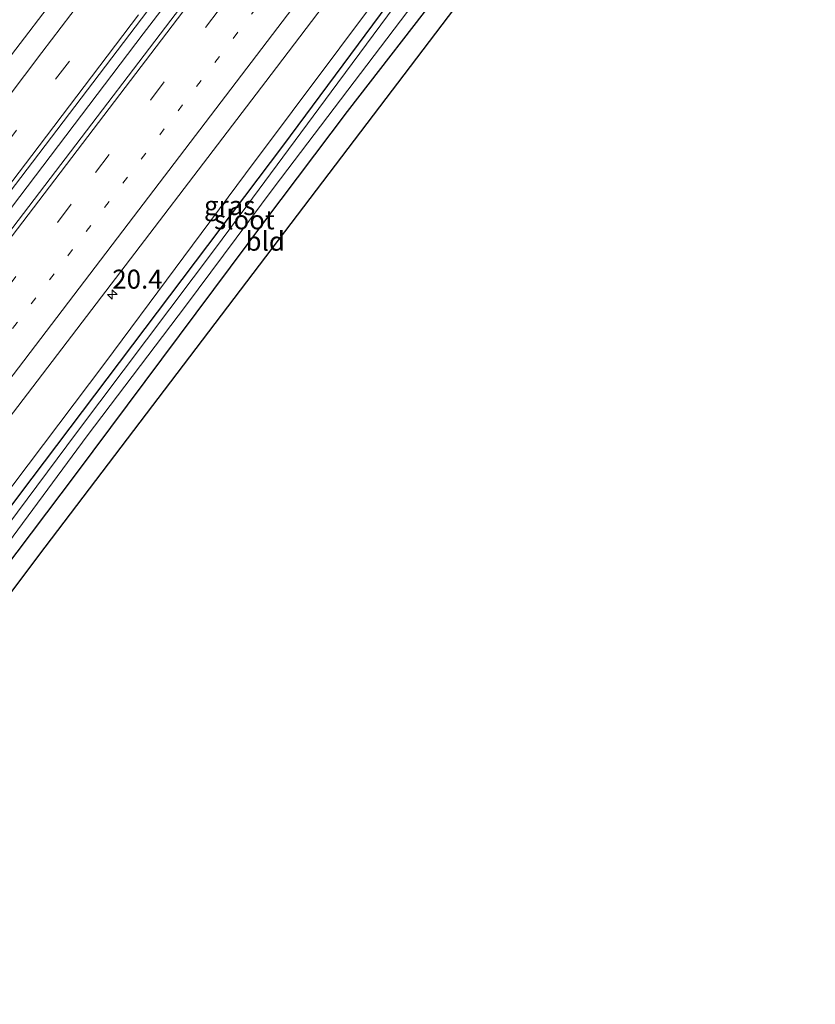
# Model space of a CAD drawing. Units: metres. Extents: x 90000 to 100001, y 393749 to 400001.
# Drawn here: x 90994 to 91099, y 397406 to 397536 of the extents above; entities that cross this region are included whole.
import ezdxf
from ezdxf.enums import TextEntityAlignment as Align

# ---------------------------------------------------------------- set-up
doc = ezdxf.new("R2010")
doc.units = ezdxf.units.M
doc.linetypes.add('VW-1-3_STREEP', pattern=[4, 1, -3])
doc.linetypes.add('VW-3-9_STREEP', pattern=[12, 3, -9])
doc.layers.get('0').update_dxf_attribs({"lineweight": 25})
for name, color, linetype, lineweight in [('B-ME-AM-KILOMETR-S-B1', 7, 'Continuous', 18), ('B-ME-BV-GELEIDECONSTRUCTIE-GELEIDERAIL-L-B1', 213, 'BV-GELEIDERAIL', 18), ('B-ME-GW-INSTEEKWATERGANG-L-B1', 10, 'Continuous', 25), ('B-ME-GW-KRUINLIJN-L-B1', 93, 'Continuous', 18), ('B-ME-IE-GRASLAND-GV-B6', 93, 'Continuous', 18), ('B-ME-IE-GRONDWERKLIJN-GROND_INGERICHT-GV-B6', 253, 'Continuous', 18), ('B-ME-KG-KADASTRAAL-OPNAMEDTMGRENS-L-B1', 10, 'Continuous', 25), ('B-ME-OG-WATER-GV-B6', 153, 'Continuous', 18), ('B-ME-VH-VERH_SOORT-BITUMEN-GV-B6', 8, 'IE-TERREINAFSCHEIDING-NATUURLIJK-HOUTWAL', 18), ('B-ME-VW-MARKERING-13STREEP-045-L-B1', 255, 'VW-1-3_STREEP', 18), ('B-ME-VW-MARKERING-39STREEP-015-L-B1', 255, 'VW-3-9_STREEP', 18), ('B-ME-VW-MARKERING-STREEP-015-L-B1', 7, 'Continuous', 18)]:
    doc.layers.add(name, color=color, linetype=linetype, lineweight=lineweight)
doc.styles.add('NLCS-ISO', font='NLCS-ISO.TTF')
doc.linetypes.add('BV-GELEIDERAIL', pattern='A,10,-3,[108,NLCS.SHX,S=1,R=0,X=0,Y=0],-3', length=16)
doc.linetypes.add('IE-TERREINAFSCHEIDING-NATUURLIJK-HOUTWAL', pattern='A,7,-1.5,[67,NLCS.SHX,S=0.75,R=45,X=0,Y=0],-1.5,7,-1.5,[70,NLCS.SHX,S=0.75,R=0,X=0,Y=0],-1.5', length=20)

# ---------------------------------------------------------------- blocks, each defined once
blk = doc.blocks.new('hecto')
for p, q in [((0, 0.625), (-0.625, 0)), ((0, -0.625), (0, 0.625)), ((-0.625, 0), (0.625, 0)), ((0.625, 0), (0, -0.625))]:
    blk.add_line(p, q)

msp = doc.modelspace()

# ---------------------------------------------------------------- linework, layer by layer
at = {"layer": 'B-ME-BV-GELEIDECONSTRUCTIE-GELEIDERAIL-L-B1'}
msp.add_polyline3d([(91160.8967, 397730.7041, 3.64), (91152.1361, 397719.2723, 3.46), (91128.6437, 397688.4517, 3.453), (91103.6381, 397655.5501, 3.453), (91074.5973, 397617.4361, 3.439), (91049.5291, 397584.5325, 3.453), (91010.7431, 397533.9837, 3.453), (90984.2251, 397499.0633, 3.446), (90955.9869, 397461.9361, 3.635), (90928.2344, 397425.3996, 3.628)], dxfattribs=at)
at = {"layer": 'B-ME-GW-INSTEEKWATERGANG-L-B1'}
for points in [[(91177.012, 397715.927, 2.004), (91167.451, 397703.247, 2.081), (91150.039, 397680.11, 1.976), (91132.511, 397657.272, 1.969), (91112.62, 397631.42, 1.997), (91098.769, 397613.149, 2.053), (91088.032, 397597.886, 1.591), (91062.803, 397564.658, 1.542), (91029.124, 397519.155, 1.108), (90996.066, 397475.369, 1.381), (90968.95, 397439.436, 1.521), (90947.147, 397409.517, 1.479)], [(91101.593, 397607.122, 1.794), (91099.99, 397605.611, 1.57), (91098.948, 397604.464, 1.514), (91096.449, 397601.261, 1.584), (91084.22, 397584.433, 1.563), (91065.067, 397559.274, 1.339), (91050.505, 397540.381, 1.311), (91037.648, 397523.723, 1.304), (91026.728, 397509.26, 1.29), (91001.908, 397476.019, 1.234), (90982.187, 397449.9, 1.395), (90964.694, 397426.282, 1.437), (90950.732, 397407.604, 1.416)]]:
    msp.add_polyline3d(points, dxfattribs=at)
at = {"layer": 'B-ME-GW-KRUINLIJN-L-B1'}
msp.add_polyline3d([(91098.769, 397613.149, 2.053), (91075.137, 397582.943, 2.095), (91058.362, 397560.889, 2.102), (91042.799, 397540.373, 2.067), (91024.226, 397515.524, 2.046), (91005.672, 397490.559, 1.976), (90977.331, 397452.998, 2.095), (90945.516, 397410.676, 2.277)], dxfattribs=at)
at = {"layer": 'B-ME-IE-GRASLAND-GV-B6'}
for points in [[(91142.86, 397739.564, 2.054), (91151.307, 397738.89, 2.456), (91118.283, 397695.383, 2.407), (91084.246, 397650.713, 2.435), (91046.186, 397600.402, 2.505), (91013.723, 397557.896, 2.463), (90978.848, 397512.207, 2.351), (90952.691, 397477.88, 2.344), (90940.023, 397462.277, 2.351), (90927.245, 397446.98, 2.526), (90916.582, 397434.044, 2.603), (90913.246, 397438.008, 2.089), (90931.248, 397461.484, 2.019), (90954.238, 397491.857, 1.984), (90985.016, 397532.518, 1.97), (91017.621, 397575.656, 2.04), (91040.788, 397605.882, 2.138), (91065.765, 397638.379, 2.138), (91093.888, 397674.599, 2.117), (91120.178, 397709.301, 2.082), (91142.86, 397739.564, 2.054)], [(91159.57, 397731.858, 2.596), (91162.004, 397729.741, 2.736), (91146.278, 397709.06, 2.785), (91122.686, 397678.09, 2.778), (91092.514, 397638.449, 2.729), (91060.329, 397596.164, 2.743), (91026.09, 397551.167, 2.659), (90988.711, 397502.163, 2.645), (90956.525, 397460.223, 2.834), (90929.438, 397424.277, 2.897), (90927.18, 397426.383, 2.876), (90960.362, 397470.169, 2.673), (90994.626, 397515.038, 2.75), (91024.032, 397553.79, 2.568), (91055.934, 397595.576, 2.603), (91089.607, 397639.62, 2.603), (91130.713, 397693.542, 2.617), (91159.57, 397731.858, 2.596)], [(91112.62, 397631.42, 1.997), (91098.769, 397613.149, 2.053), (91075.137, 397582.943, 2.095), (91058.362, 397560.889, 2.102), (91042.799, 397540.373, 2.067), (91024.226, 397515.524, 2.046), (91005.672, 397490.559, 1.976), (90977.331, 397452.998, 2.095), (90945.516, 397410.676, 2.277), (90940.741, 397414.687, 2.61), (90954.262, 397432.455, 2.575), (90976.787, 397462.018, 2.323), (91002.017, 397495.011, 2.323), (91027.628, 397528.617, 2.316), (91052.065, 397560.809, 2.323), (91077.812, 397594.718, 2.323), (91104.75, 397630.068, 2.33)], [(91099.907, 397610.623, 0.233), (91087.189, 397594.271, 0.233), (91070.46, 397572.792, 0.233), (91054.153, 397551.5, 0.233), (91035.528, 397526.312, 0.233), (91020.399, 397505.885, 0.233), (91001.968, 397481.364, 0.233), (90985.093, 397458.718, 0.233), (90965.56, 397432.332, 0.233), (90947.846, 397408.546, 0.233), (90947.147, 397409.517, 1.479), (90968.95, 397439.436, 1.521), (90996.066, 397475.369, 1.381), (91029.124, 397519.155, 1.108), (91062.803, 397564.658, 1.542), (91088.032, 397597.886, 1.591), (91098.769, 397613.149, 2.053), (91112.62, 397631.42, 1.997)], [(90945.516, 397410.676, 2.277), (90977.331, 397452.998, 2.095), (91005.672, 397490.559, 1.976), (91024.226, 397515.524, 2.046), (91042.799, 397540.373, 2.067), (91058.362, 397560.889, 2.102), (91075.137, 397582.943, 2.095), (91098.769, 397613.149, 2.053), (91088.032, 397597.886, 1.591), (91062.803, 397564.658, 1.542), (91029.124, 397519.155, 1.108), (90996.066, 397475.369, 1.381), (90968.95, 397439.436, 1.521), (90947.147, 397409.517, 1.479), (90945.516, 397410.676, 2.277)], [(90949.2, 397408.027, 0.233), (90969.356, 397435.141, 0.233), (90984.421, 397455.326, 0.233), (91003.345, 397480.979, 0.233), (91016.307, 397498.051, 0.233), (91028.018, 397513.749, 0.233), (91049.929, 397542.674, 0.233), (91060.647, 397556.706, 0.233), (91074.474, 397575.293, 0.233), (91083.626, 397587.416, 0.233), (91091.175, 397597.532, 0.233), (91100.792, 397609.968, 0.233)], [(91099.99, 397605.611, 1.57), (91098.948, 397604.464, 1.514), (91096.449, 397601.261, 1.584), (91084.22, 397584.433, 1.563), (91065.067, 397559.274, 1.339), (91050.505, 397540.381, 1.311), (91037.648, 397523.723, 1.304), (91026.728, 397509.26, 1.29), (91001.908, 397476.019, 1.234), (90982.187, 397449.9, 1.395), (90964.694, 397426.282, 1.437), (90950.732, 397407.604, 1.416), (90949.2, 397408.027, 0.233)]]:
    msp.add_polyline3d(points, dxfattribs=at)
at = {"layer": 'B-ME-IE-GRONDWERKLIJN-GROND_INGERICHT-GV-B6'}
msp.add_polyline3d([(90950.732, 397407.604, 1.416), (90964.694, 397426.282, 1.437), (90982.187, 397449.9, 1.395), (91001.908, 397476.019, 1.234), (91026.728, 397509.26, 1.29), (91037.648, 397523.723, 1.304), (91050.505, 397540.381, 1.311), (91065.067, 397559.274, 1.339), (91084.22, 397584.433, 1.563), (91096.449, 397601.261, 1.584), (91098.948, 397604.464, 1.514), (91099.99, 397605.611, 1.57), (91101.593, 397607.122, 1.794), (91103.086, 397604.469, 1.818), (91059.301, 397547.304, 1.422), (90996.927, 397465.201, 1.422), (90952.636, 397406.009, 1.612), (90950.732, 397407.604, 1.416)], dxfattribs=at)
at = {"layer": 'B-ME-KG-KADASTRAAL-OPNAMEDTMGRENS-L-B1'}
msp.add_polyline3d([(91183.659, 397710.581, 2.116), (91159.708, 397678.993, 1.914), (91158.444, 397677.326, 0.835), (91158.092, 397676.863, 0.698), (91156.88, 397675.264, 1.779), (91129.635, 397639.338, 1.954), (91103.086, 397604.469, 1.818), (91059.301, 397547.304, 1.422), (90996.927, 397465.201, 1.422), (90952.636, 397406.009, 1.612)], dxfattribs=at)
at = {"layer": 'B-ME-OG-WATER-GV-B6'}
msp.add_polyline3d([(90947.846, 397408.546, 0.233), (90965.56, 397432.332, 0.233), (90985.093, 397458.718, 0.233), (91001.968, 397481.364, 0.233), (91020.399, 397505.885, 0.233), (91035.528, 397526.312, 0.233), (91054.153, 397551.5, 0.233), (91070.46, 397572.792, 0.233), (91087.189, 397594.271, 0.233), (91099.907, 397610.623, 0.233), (91100.792, 397609.968, 0.233), (91091.175, 397597.532, 0.233), (91083.626, 397587.416, 0.233), (91074.474, 397575.293, 0.233), (91060.647, 397556.706, 0.233), (91049.929, 397542.674, 0.233), (91028.018, 397513.749, 0.233), (91016.307, 397498.051, 0.233), (91003.345, 397480.979, 0.233), (90984.421, 397455.326, 0.233), (90969.356, 397435.141, 0.233), (90949.2, 397408.027, 0.233), (90947.846, 397408.546, 0.233)], dxfattribs=at)
at = {"layer": 'B-ME-VH-VERH_SOORT-BITUMEN-GV-B6'}
for points in [[(91151.307, 397738.89, 2.456), (91159.57, 397731.858, 2.596), (91130.713, 397693.542, 2.617), (91089.607, 397639.62, 2.603), (91055.934, 397595.576, 2.603), (91024.032, 397553.79, 2.568), (90994.626, 397515.038, 2.75), (90960.362, 397470.169, 2.673), (90927.18, 397426.383, 2.876), (90916.582, 397434.044, 2.603), (90927.245, 397446.98, 2.526), (90940.023, 397462.277, 2.351), (90952.691, 397477.88, 2.344), (90978.848, 397512.207, 2.351), (91013.723, 397557.896, 2.463), (91046.186, 397600.402, 2.505), (91084.246, 397650.713, 2.435), (91118.283, 397695.383, 2.407), (91151.307, 397738.89, 2.456)], [(91104.75, 397630.068, 2.33), (91077.812, 397594.718, 2.323), (91052.065, 397560.809, 2.323), (91027.628, 397528.617, 2.316), (91002.017, 397495.011, 2.323), (90976.787, 397462.018, 2.323), (90954.262, 397432.455, 2.575), (90940.741, 397414.687, 2.61), (90938.73, 397417.019, 2.698), (90936.41, 397420.2, 2.677), (90934.872, 397424.399, 2.684), (90930.02, 397423.969, 2.971), (90929.438, 397424.277, 2.897), (90956.525, 397460.223, 2.834), (90988.711, 397502.163, 2.645), (91026.09, 397551.167, 2.659), (91060.329, 397596.164, 2.743), (91092.514, 397638.449, 2.729), (91122.686, 397678.09, 2.778)]]:
    msp.add_polyline3d(points, dxfattribs=at)
at = {"layer": 'B-ME-VW-MARKERING-13STREEP-045-L-B1'}
msp.add_polyline3d([(91168.544, 397725.199, 2.523), (91151.468, 397702.788, 2.516), (91127.364, 397671.125, 2.495), (91098.402, 397632.972, 2.53), (91069.349, 397594.761, 2.516), (91028.049, 397540.543, 2.467), (90994.129, 397495.926, 2.453), (90965.016, 397457.709, 2.67), (90936.41, 397420.2, 2.677)], dxfattribs=at)
at = {"layer": 'B-ME-VW-MARKERING-39STREEP-015-L-B1'}
for points in [[(91165.189, 397727.05, 2.572), (91149.208, 397706.074, 2.572), (91120.641, 397668.475, 2.537), (91085.072, 397621.658, 2.558), (91035.285, 397556.307, 2.565), (91001.253, 397511.497, 2.586), (90965.468, 397464.693, 2.684), (90934.872, 397424.399, 2.684)], [(91007.9556, 397539.5224, 2.547), (91001.0092, 397530.3837, 2.5373), (90994.0324, 397521.2644, 2.5289), (90987.1695, 397512.1447, 2.5356), (90980.1814, 397502.9994, 2.5278), (90973.263, 397493.9043, 2.5447), (90966.3535, 397484.7911, 2.5726), (90959.3788, 397475.6742, 2.5915), (90952.4912, 397466.5891, 2.6148), (90945.5236, 397457.4019, 2.6531), (90938.5916, 397448.2863, 2.7041), (90931.6707, 397439.1481, 2.7573), (90923.7659, 397428.851, 2.8333)]]:
    msp.add_polyline3d(points, dxfattribs=at)
at = {"layer": 'B-ME-VW-MARKERING-STREEP-015-L-B1'}
for points in [[(91162.254, 397729.085, 2.551), (91143.078, 397703.937, 2.614), (91124.113, 397679.102, 2.607), (91106.94, 397656.432, 2.621), (91087.078, 397630.353, 2.607), (91065.436, 397601.96, 2.551), (91039.134, 397567.46, 2.6), (91024.295, 397547.817, 2.6), (91006.257, 397524.142, 2.607), (90982.764, 397493.332, 2.691), (90956.253, 397458.472, 2.866), (90930.02, 397423.969, 2.971)], [(91170.517, 397721.499, 2.355), (91140.577, 397682.156, 2.369), (91112.984, 397645.906, 2.362), (91085.914, 397610.228, 2.39), (91058.691, 397574.552, 2.383), (91033.846, 397541.881, 2.404), (91008.785, 397508.943, 2.404), (90987.102, 397480.542, 2.411), (90962.889, 397448.655, 2.656), (90938.73, 397417.019, 2.698)], [(90940.322, 397456.5381, 2.6085), (90948.7078, 397467.585, 2.564), (90955.3381, 397476.3239, 2.5296), (90962.6423, 397485.7848, 2.522), (90969.5651, 397494.9721, 2.4867), (90976.6051, 397504.1867, 2.4613), (90983.4963, 397513.2669, 2.4655), (90990.3317, 397522.2533, 2.4523), (90997.3961, 397531.5121, 2.4703), (91003.7752, 397539.9136, 2.4768), (91011.4355, 397549.964, 2.4659), (91018.1971, 397558.8032, 2.485), (91025.1822, 397568.0333, 2.4836), (91032.0188, 397576.8847, 2.4971), (91038.8676, 397586.0131, 2.5131), (91045.7567, 397595.0373, 2.518), (91052.9725, 397604.5395, 2.4983), (91059.4419, 397613.0604, 2.5023), (91066.6888, 397622.5768, 2.5012), (91073.8746, 397631.9966, 2.5081), (91080.3653, 397640.5386, 2.4912), (91087.5715, 397650.0466, 2.52), (91094.3873, 397658.9563, 2.5547), (91101.3282, 397668.0771, 2.5271)], [(90926.6822, 397426.7428, 2.8825), (90933.9554, 397436.2977, 2.8246), (90940.8182, 397445.3285, 2.7735), (90947.8561, 397454.5831, 2.7304), (90954.3989, 397463.1721, 2.6965), (90961.7356, 397472.8357, 2.6526), (90968.535, 397481.7483, 2.6349), (90975.0157, 397490.272, 2.6211), (90981.9352, 397499.4074, 2.6053), (90989.3384, 397509.1305, 2.6026), (90996.0659, 397517.9418, 2.595), (91002.9781, 397527.0423, 2.5949), (91010.1444, 397536.4592, 2.5965)]]:
    msp.add_polyline3d(points, dxfattribs=at)

# ---------------------------------------------------------------- block references
at = {"layer": 'B-ME-AM-KILOMETR-S-B1', "rotation": 90}
msp.add_blockref('hecto', (91006.673, 397499.595, 2.359), dxfattribs=at)

# ---------------------------------------------------------------- texts
at = {"layer": 'B-ME-AM-KILOMETR-S-B1', "ltscale": 0.2, "style": 'NLCS-ISO'}
msp.add_text('20.4', height=2.5, dxfattribs=at).set_placement((91006.673, 397499.595, 2.359), align=Align.BOTTOM_LEFT)
at = {"layer": 'B-ME-IE-GRASLAND-GV-B6', "ltscale": 0.2, "style": 'NLCS-ISO'}
msp.add_text('gras', height=2.5, dxfattribs=at).set_placement((91022.1425, 397511.333), align=Align.MIDDLE_CENTER)
at = {"layer": 'B-ME-IE-GRONDWERKLIJN-GROND_INGERICHT-GV-B6', "ltscale": 0.2, "style": 'NLCS-ISO'}
msp.add_text('bld', height=2.5, dxfattribs=at).set_placement((91026.8273, 397506.6276), align=Align.MIDDLE_CENTER)
at = {"layer": 'B-ME-OG-WATER-GV-B6', "ltscale": 0.2, "style": 'NLCS-ISO'}
msp.add_text('sloot', height=2.5, dxfattribs=at).set_placement((91024.0814, 397509.451), align=Align.MIDDLE_CENTER)

doc.saveas('drawing.dxf')
